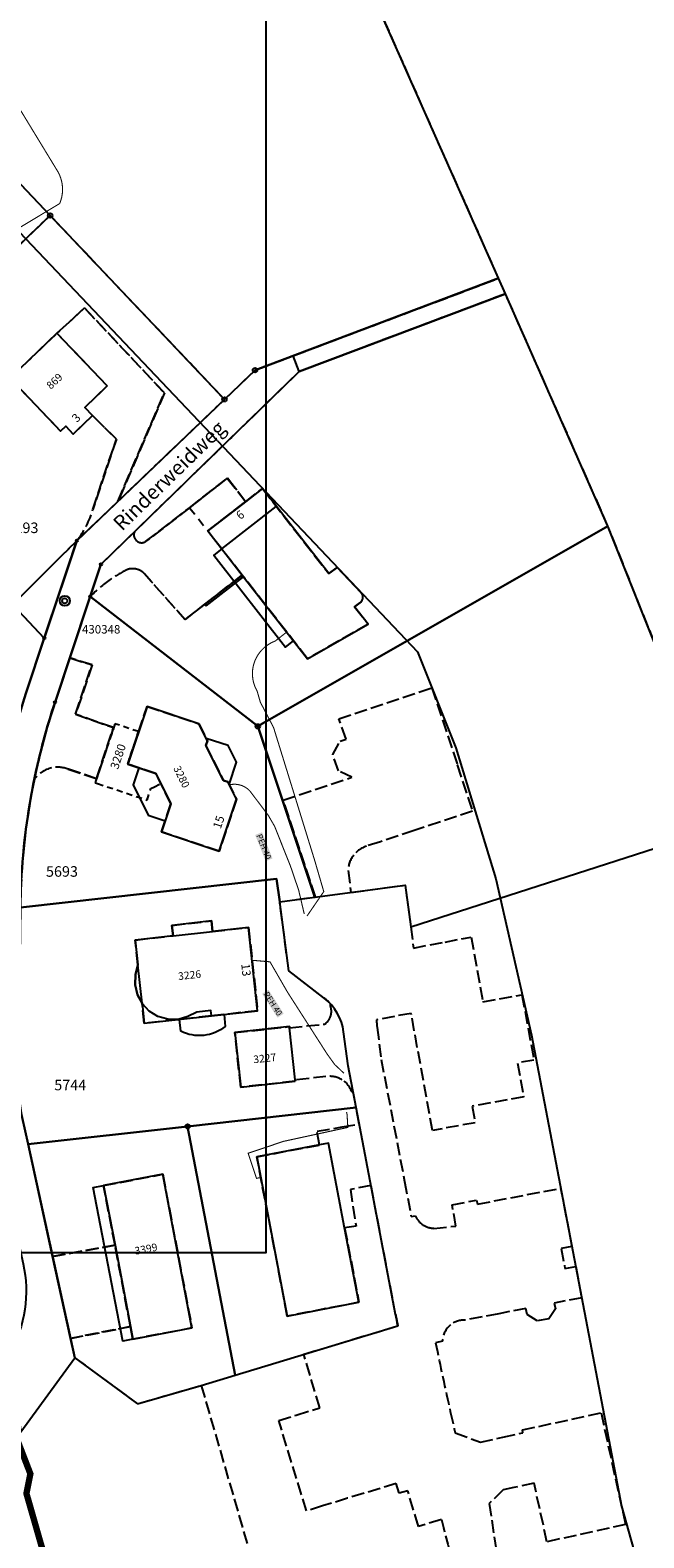
# Model space of a CAD drawing. Units: metres. Extents: x 2677086 to 2677417, y 1237199 to 1237712.
# Drawn here: x 2677232 to 2677304, y 1237413 to 1237592 of the extents above; entities that cross this region are included whole.
import ezdxf
from ezdxf.enums import TextEntityAlignment as Align

# ---------------------------------------------------------------- set-up
doc = ezdxf.new("R2010")
doc.units = ezdxf.units.M
doc.header["$MEASUREMENT"] = 0
for name, pattern in [('4B074EB497_LTY_STD_N_04', [1.98389, 0.88195, -0.44097, 0.22, -0.44097]), ('BB_GRENZE', [2, 1.5, -0.5]), ('OFFENER_GEBTEIL', [1.7, 1, -0.7]), ('UNTERIRDISCH', [1.2, 0.7, -0.5])]:
    doc.linetypes.add(name, pattern=pattern)
doc.layers.get('0').update_dxf_attribs({"linetype": 'CONTINUOUS'})
for name, color, linetype in [('01131', 7, 'CONTINUOUS'), ('01139', 7, 'CONTINUOUS'), ('01211', 7, 'CONTINUOUS'), ('01219', 7, 'CONTINUOUS'), ('01221', 7, 'CONTINUOUS'), ('01225', 7, 'CONTINUOUS'), ('01229', 7, 'CONTINUOUS'), ('01231', 7, 'CONTINUOUS'), ('01234', 7, 'CONTINUOUS'), ('01289', 7, 'CONTINUOUS'), ('01311', 7, 'CONTINUOUS'), ('01313', 7, 'CONTINUOUS'), ('01317', 7, 'CONTINUOUS'), ('01321', 7, 'CONTINUOUS'), ('01329', 7, 'CONTINUOUS'), ('01611', 7, 'CONTINUOUS'), ('01619', 7, 'CONTINUOUS'), ('01651', 7, 'CONTINUOUS'), ('01653', 7, 'CONTINUOUS'), ('01981', 7, 'CONTINUOUS')]:
    doc.layers.add(name, color=color, linetype=linetype)
for name, color, linetype, true_color in [('vWA_WP_Kabel', 1, 'CONTINUOUS', 0xff0000), ('vWA_WP_Leitung_S', 140, 'CONTINUOUS', 0x00b4f0), ('vWA_WP_Leitung_Text_S', 140, 'CONTINUOUS', 0x00b4f0), ('vWA_WP_Schutzrohr', 1, 'CONTINUOUS', 0xff0000)]:
    doc.layers.add(name, color=color, linetype=linetype, true_color=true_color)
doc.styles.get("Standard").update_dxf_attribs({"font": 'ARIALN.TTF'})

# ---------------------------------------------------------------- blocks, each defined once
blk = doc.blocks.new('LFP3ST')
at = {"color": 0, "linetype": 'Continuous'}
for radius in [0.8, 0.4]:
    blk.add_circle((0, 0), radius, dxfattribs=at)
blk = doc.blocks.new('GPBOL')
at = {"color": 0, "linetype": 'Continuous'}
blk.add_circle((0, 0), 0.25, dxfattribs=at)
blk = doc.blocks.new('GPM')
at = {"color": 0, "linetype": 'Continuous'}
blk.add_circle((0, 0), 0.35, dxfattribs=at)

msp = doc.modelspace()

# ---------------------------------------------------------------- linework, layer by layer
at = {"linetype": 'Continuous'}
msp.add_lwpolyline([(2677154.57, 1237594.84), (2677259.57, 1237594.84), (2677259.57, 1237446.84), (2677154.57, 1237446.84), (2677154.57, 1237594.84)], dxfattribs=at)
at = {"layer": '01211', "color": 0, "linetype": 'Continuous'}
for points in [[(2677240.8, 1237549.43), (2677234.85, 1237555.67), (2677229.3, 1237550.33), (2677235.26, 1237544.08), (2677235.88, 1237544.68), (2677236.77, 1237543.73), (2677239.05, 1237545.94), (2677238.16, 1237546.89), (2677240.8, 1237549.43)], [(2677255.09, 1237502.56), (2677254.56, 1237502.72), (2677252.48, 1237506.89), (2677252.67, 1237507.41), (2677251.64, 1237509.46), (2677245.51, 1237511.51), (2677243.23, 1237504.66), (2677246.56, 1237503.55), (2677248.33, 1237499.96), (2677247.22, 1237496.65), (2677254.05, 1237494.37), (2677256.12, 1237500.52), (2677255.09, 1237502.56)], [(2677253.14, 1237474.88), (2677258.6, 1237475.48), (2677257.54, 1237485.35), (2677253.25, 1237484.87), (2677253.13, 1237486.12), (2677248.45, 1237485.59), (2677248.59, 1237484.36), (2677244.11, 1237483.86), (2677244.43, 1237480.91), (2677244.13, 1237479.76), (2677244.1, 1237478.55), (2677244.38, 1237477.38), (2677244.93, 1237476.37), (2677245.18, 1237474.01), (2677249.18, 1237474.44), (2677253.14, 1237474.88)], [(2677263.06, 1237467.14), (2677263.05, 1237467.31), (2677262.4, 1237473.48), (2677262.38, 1237473.61), (2677255.92, 1237472.91), (2677256.6, 1237466.45), (2677263.06, 1237467.14)], [(2677270.61, 1237440.99), (2677268.91, 1237449.81), (2677267, 1237459.81), (2677265.94, 1237459.61), (2677258.51, 1237458.2), (2677262.12, 1237439.36), (2677270.61, 1237440.99)], [(2677240.37, 1237454.8), (2677241.72, 1237447.75), (2677243.55, 1237438.11), (2677243.84, 1237436.62), (2677250.83, 1237437.95), (2677247.37, 1237456.14), (2677240.37, 1237454.8)]]:
    msp.add_lwpolyline(points, close=True, dxfattribs=at)
msp.add_lwpolyline([(2677259.17, 1237537.28), (2677257.17, 1237535.73), (2677252.71, 1237532.26), (2677256.78, 1237527.05), (2677264.52, 1237517.13), (2677271.69, 1237521.24), (2677270.09, 1237523.28), (2677270.71, 1237523.76, 0.191184), (2677271.05, 1237524.23, 0.253484), (2677270.86, 1237524.95), (2677268.02, 1237527.96), (2677267.02, 1237527.22), (2677259.17, 1237537.28)], format="xyb", close=True, dxfattribs=at)
at = {"layer": '01221', "color": 0, "linetype": 'Continuous'}
msp.add_lwpolyline([(2677230.52, 1237487.71, -0.047755), (2677232.17, 1237502.89, -0.029601), (2677234.62, 1237512.01), (2677236.37, 1237517.25), (2677238.79, 1237524.51), (2677240.06, 1237528.31), (2677244.04, 1237532.18), (2677255.29, 1237543.12), (2677258.38, 1237546.13), (2677263.52, 1237551.12), (2677262.81, 1237552.99), (2677258.3, 1237551.29), (2677254.69, 1237547.83), (2677242.07, 1237535.77), (2677237.19, 1237531.11), (2677233.49, 1237520), (2677233.35, 1237519.57), (2677231.21, 1237513.15, 0.002567)], format="xyb", dxfattribs=at)
msp.add_lwpolyline([(2677230.55, 1237425.67), (2677236.96, 1237434.42), (2677236.46, 1237436.72), (2677234.33, 1237446.41), (2677231.42, 1237459.7)], dxfattribs=at)
at = {"layer": '01225', "color": 0, "linetype": 'BB_GRENZE'}
for points in [[(2677237.19, 1237531.11), (2677242.07, 1237535.77), (2677247.57, 1237548.6), (2677238.11, 1237558.65), (2677234.85, 1237555.67), (2677240.8, 1237549.43), (2677238.16, 1237546.89), (2677239.05, 1237545.94), (2677241.88, 1237543.11), (2677239.1, 1237534.82, -0.098631), (2677237.19, 1237531.11)], [(2677252.36, 1237523.6), (2677256.78, 1237527.05), (2677252.71, 1237532.26), (2677257.17, 1237535.73), (2677255.02, 1237538.5), (2677250.54, 1237535.02), (2677245.35, 1237531.01, -0.318528), (2677244.29, 1237531.08, -0.34475), (2677244.04, 1237532.18), (2677240.06, 1237528.31), (2677238.79, 1237524.51, -0.048499), (2677241.15, 1237526.51, -0.034735), (2677243.04, 1237527.64, -0.151288), (2677244.15, 1237527.77, -0.154392), (2677245.16, 1237527.24), (2677250.02, 1237521.78), (2677252.36, 1237523.6)], [(2677229.77, 1237509.32), (2677229.94, 1237509.01, -0.010509), (2677230.94, 1237512.33, -0.002567), (2677231.21, 1237513.15), (2677233.35, 1237519.57), (2677233.49, 1237520), (2677237.19, 1237531.11), (2677229.59, 1237523.54), (2677227.9, 1237525.33), (2677226.88, 1237524.7), (2677225.05, 1237523.67), (2677225.25, 1237523.46), (2677229.72, 1237519.32), (2677228.11, 1237513.05), (2677227.81, 1237512.05), (2677227.78, 1237511.86), (2677228.45, 1237511.69), (2677229.77, 1237509.32)], [(2677239, 1237516.41), (2677236.37, 1237517.25), (2677234.62, 1237512.01, 0.029601), (2677232.17, 1237502.89, -0.182225), (2677234.2, 1237504.22, -0.145056), (2677236.16, 1237504.09), (2677239.52, 1237502.95), (2677241.55, 1237508.99), (2677237.05, 1237510.57), (2677239, 1237516.41)]]:
    msp.add_lwpolyline(points, format="xyb", close=True, dxfattribs=at)
msp.add_lwpolyline([(2677236.46, 1237436.72), (2677243.55, 1237438.11), (2677241.72, 1237447.75), (2677234.33, 1237446.41), (2677236.46, 1237436.72)], close=True, dxfattribs=at)
at = {"layer": '01231', "color": 0, "linetype": 'BB_GRENZE'}
msp.add_lwpolyline([(2677158.43, 1237593.38), (2677169.26, 1237568.52, 0.000867), (2677170.29, 1237566.17, 0.004733), (2677175.13, 1237555.48, 0.004623), (2677179.94, 1237545.34, 0.005281), (2677185.77, 1237533.67, 0.005085), (2677191.58, 1237522.61), (2677193.47, 1237519.09), (2677196.18, 1237518.27), (2677200.36, 1237510.51), (2677227.9, 1237525.33), (2677208.83, 1237545.49), (2677234.04, 1237569.59), (2677254.69, 1237547.83), (2677258.3, 1237551.29), (2677262.81, 1237552.99), (2677262.81, 1237552.99), (2677287.14, 1237562.16), (2677267.64, 1237606.12, 0.058428)], format="xyb", dxfattribs=at)
at = {"layer": '01234', "color": 0, "linetype": 'BB_GRENZE'}
msp.add_lwpolyline([(2677247.57, 1237548.6), (2677242.07, 1237535.77), (2677254.69, 1237547.83), (2677234.04, 1237569.59), (2677208.83, 1237545.49), (2677227.9, 1237525.33), (2677229.59, 1237523.54), (2677237.19, 1237531.11, 0.098631), (2677239.1, 1237534.82), (2677241.88, 1237543.11), (2677239.05, 1237545.94), (2677236.77, 1237543.73), (2677235.88, 1237544.68), (2677235.26, 1237544.08), (2677229.3, 1237550.33), (2677234.85, 1237555.67), (2677238.11, 1237558.65), (2677247.57, 1237548.6)], format="xyb", close=True, dxfattribs=at)
for points in [[(2677307.07, 1237515.36), (2677300.09, 1237532.85), (2677287.95, 1237560.33), (2677287.95, 1237560.33), (2677263.52, 1237551.12), (2677258.38, 1237546.13), (2677255.29, 1237543.12), (2677244.04, 1237532.18, 0.34475), (2677244.29, 1237531.08, 0.318528), (2677245.35, 1237531.01), (2677250.54, 1237535.02), (2677255.02, 1237538.5), (2677257.17, 1237535.73), (2677259.17, 1237537.28), (2677267.02, 1237527.22), (2677268.02, 1237527.96), (2677270.86, 1237524.95, -0.253484), (2677271.05, 1237524.23, -0.191184), (2677270.71, 1237523.76), (2677270.09, 1237523.28), (2677271.69, 1237521.24), (2677264.52, 1237517.13), (2677256.78, 1237527.05), (2677252.36, 1237523.6), (2677250.02, 1237521.78), (2677245.16, 1237527.24, 0.154392), (2677244.15, 1237527.77, 0.151288), (2677243.04, 1237527.64, 0.034735), (2677241.15, 1237526.51, 0.048499), (2677238.79, 1237524.51), (2677236.37, 1237517.25), (2677239, 1237516.41), (2677237.05, 1237510.57), (2677241.55, 1237508.99), (2677239.52, 1237502.95), (2677236.16, 1237504.09, 0.145056), (2677234.2, 1237504.22, 0.182225), (2677232.17, 1237502.89, 0.047755), (2677230.52, 1237487.71)], [(2677284.65, 1237399.84, -0.009956), (2677280.37, 1237415.29), (2677277.65, 1237414.47), (2677276.39, 1237418.69), (2677275.79, 1237418.52), (2677275.38, 1237418.4), (2677275.03, 1237419.55), (2677269.25, 1237417.79), (2677266.29, 1237416.89), (2677264.38, 1237416.3), (2677261.11, 1237427.01), (2677263.19, 1237427.65), (2677265.96, 1237428.5), (2677264.06, 1237434.83), (2677275.21, 1237438.21, -0.001574), (2677274.94, 1237439.55), (2677272.03, 1237454.8), (2677269.59, 1237454.34), (2677270.26, 1237450.01), (2677268.91, 1237449.81), (2677270.61, 1237440.99), (2677262.12, 1237439.36), (2677258.51, 1237458.2), (2677265.94, 1237459.61), (2677265.64, 1237461.23), (2677268.63, 1237461.74), (2677270.64, 1237462.08), (2677270.26, 1237464.03), (2677269.95, 1237465.68), (2677269.72, 1237465.96, 0.166076), (2677268.6, 1237467.32, 0.183057), (2677266.7, 1237467.69), (2677263.05, 1237467.31), (2677263.06, 1237467.14), (2677256.6, 1237466.45), (2677255.92, 1237472.91), (2677262.38, 1237473.61), (2677262.4, 1237473.48), (2677266.56, 1237473.91, 0.145057), (2677267.21, 1237474.73, 0.182449), (2677267.24, 1237476.03), (2677267.25, 1237476.3, 0.041992), (2677266.5, 1237476.98), (2677262.29, 1237480.21), (2677261.22, 1237488.39), (2677265.37, 1237488.94), (2677265.46, 1237488.95), (2677261.64, 1237500.41), (2677269.75, 1237503.11), (2677268.17, 1237503.88), (2677267.5, 1237505.8), (2677268.39, 1237507.39), (2677269.08, 1237507.64), (2677268.22, 1237510.03), (2677279.24, 1237513.71), (2677282.28, 1237504.59), (2677282.23, 1237504.57), (2677284.04, 1237499.11), (2677277.16, 1237496.83), (2677273.14, 1237495.48), (2677271.5, 1237494.96, 0.150344), (2677269.98, 1237493.9, 0.159202), (2677269.31, 1237492.07), (2677269.66, 1237489.5), (2677276.09, 1237490.34), (2677276.74, 1237485.4), (2677277.07, 1237482.91), (2677280.8, 1237483.62), (2677283.89, 1237484.21), (2677285.29, 1237476.53), (2677289.91, 1237477.38), (2677291.32, 1237469.66), (2677289.38, 1237469.3), (2677290.12, 1237465.3), (2677284.02, 1237464.19), (2677284.38, 1237462.24), (2677279.31, 1237461.32), (2677276.82, 1237474.99), (2677276.78, 1237475.18), (2677272.7, 1237474.43, 0.037433), (2677272.75, 1237473.52), (2677273.25, 1237469.71), (2677276.01, 1237455.28), (2677276.8, 1237451.16), (2677277.27, 1237451.23, 0.125935), (2677278.07, 1237450.24, 0.149404), (2677279.48, 1237449.74), (2677282.08, 1237450), (2677281.64, 1237452.54), (2677284.53, 1237453.08), (2677284.65, 1237452.61), (2677294.49, 1237454.49), (2677295.82, 1237447.58), (2677294.55, 1237447.34), (2677295, 1237445), (2677296.27, 1237445.24), (2677296.98, 1237441.53), (2677293.74, 1237440.9), (2677293.88, 1237440.2), (2677293.07, 1237439.05), (2677291.69, 1237438.79), (2677290.51, 1237439.55), (2677290.38, 1237440.26), (2677287.15, 1237439.64), (2677283.21, 1237438.88, 0.186657), (2677281.46, 1237438.32, 0.221645), (2677280.51, 1237436.39), (2677279.68, 1237436.19, 0.005192), (2677281.42, 1237428.06, 0.001498), (2677282, 1237425.53), (2677285, 1237424.42), (2677287.63, 1237425.02), (2677290.03, 1237425.55), (2677289.96, 1237425.88), (2677299.27, 1237427.91), (2677302.18, 1237414.7), (2677292.87, 1237412.65), (2677291.34, 1237419.59), (2677288.93, 1237419.06), (2677287.67, 1237418.81), (2677286.04, 1237417.18), (2677287.61, 1237406.54)]]:
    msp.add_lwpolyline(points, format="xyb", dxfattribs=at)
for points in [[(2677254.56, 1237502.72), (2677255.09, 1237502.56), (2677256.12, 1237500.52), (2677254.05, 1237494.37), (2677247.22, 1237496.65), (2677248.33, 1237499.96), (2677246.56, 1237503.55), (2677243.23, 1237504.66), (2677245.51, 1237511.51), (2677251.64, 1237509.46), (2677252.67, 1237507.41), (2677252.48, 1237506.89), (2677254.56, 1237502.72)], [(2677258.6, 1237475.48), (2677253.14, 1237474.88), (2677249.18, 1237474.44), (2677245.18, 1237474.01), (2677244.93, 1237476.37), (2677244.38, 1237477.38), (2677244.1, 1237478.55), (2677244.13, 1237479.76), (2677244.43, 1237480.91), (2677244.11, 1237483.86), (2677248.59, 1237484.36), (2677248.45, 1237485.59), (2677253.13, 1237486.12), (2677253.25, 1237484.87), (2677257.54, 1237485.35), (2677258.6, 1237475.48)]]:
    msp.add_lwpolyline(points, close=True, dxfattribs=at)
msp.add_lwpolyline([(2677231.42, 1237459.7), (2677234.33, 1237446.41), (2677241.72, 1237447.75), (2677240.37, 1237454.8), (2677247.37, 1237456.14), (2677250.83, 1237437.95), (2677243.84, 1237436.62), (2677243.55, 1237438.11), (2677236.46, 1237436.72), (2677236.96, 1237434.42), (2677244.39, 1237428.97), (2677251.93, 1237431.16), (2677258.31, 1237409.18)], dxfattribs=at)
at = {"layer": '01311', "color": 0, "linetype": 'Continuous'}
for points in [[(2677254.37, 1237530.15), (2677260.81, 1237535.17)], [(2677254.37, 1237530.15), (2677253.42, 1237529.41), (2677261.91, 1237518.53), (2677262.84, 1237519.25)], [(2677255.23, 1237502.27), (2677256.1, 1237504.91), (2677255.11, 1237506.86), (2677252.52, 1237507.7)], [(2677244.54, 1237504.22), (2677243.87, 1237502.22), (2677245.65, 1237498.64), (2677247.66, 1237497.97)], [(2677248.59, 1237484.36), (2677253.25, 1237484.87)], [(2677253.14, 1237474.88), (2677253.07, 1237475.51), (2677251.4, 1237475.33), (2677250.34, 1237474.79), (2677249.18, 1237474.44), (2677247.96, 1237474.49), (2677246.81, 1237474.82), (2677245.78, 1237475.45), (2677244.96, 1237476.31), (2677244.93, 1237476.37), (2677244.43, 1237480.91)], [(2677243.84, 1237436.62), (2677242.65, 1237436.39), (2677239.15, 1237454.57), (2677240.37, 1237454.8)]]:
    msp.add_lwpolyline(points, dxfattribs=at)
msp.add_lwpolyline([(2677254.63, 1237475.04), (2677254.78, 1237473.63, -0.143371), (2677252.23, 1237472.57, -0.14287), (2677249.52, 1237473.06), (2677249.37, 1237474.47)], format="xyb", dxfattribs=at)
at = {"layer": '01313', "color": 0, "linetype": 'Continuous'}
msp.add_lwpolyline([(2677252.51, 1237523.4), (2677256.94, 1237526.85), (2677256.78, 1237527.05), (2677252.36, 1237523.6), (2677252.51, 1237523.4)], close=True, dxfattribs=at)
at = {"layer": '01317', "color": 0, "linetype": 'OFFENER_GEBTEIL'}
msp.add_lwpolyline([(2677252.71, 1237532.26), (2677257.17, 1237535.73), (2677255.02, 1237538.5), (2677250.54, 1237535.02), (2677252.71, 1237532.26)], close=True, dxfattribs=at)
at = {"layer": '01321', "color": 0, "linetype": 'UNTERIRDISCH'}
msp.add_lwpolyline([(2677241.71, 1237509.45), (2677241.33, 1237508.33), (2677239.58, 1237503.12), (2677239.37, 1237502.47), (2677239.66, 1237502.37), (2677245.52, 1237500.42), (2677245.97, 1237501.77), (2677246.38, 1237501.99), (2677247.13, 1237502.39), (2677246.56, 1237503.55), (2677243.23, 1237504.66), (2677244.51, 1237508.52), (2677241.99, 1237509.36), (2677241.71, 1237509.45)], close=True, dxfattribs=at)
at = {"layer": '01611', "color": 0, "linetype": 'Continuous'}
for points in [[(2677209.37, 1237624.72), (2677195.23, 1237613.65), (2677201.39, 1237603.99), (2677218, 1237586.49), (2677234.04, 1237569.59), (2677254.69, 1237547.83), (2677258.3, 1237551.29), (2677287.14, 1237562.16), (2677267.64, 1237606.12, 0.058428), (2677257.21, 1237623.77, 0.058532), (2677242.94, 1237638.55), (2677238.02, 1237642.55), (2677233.81, 1237637.91), (2677209.37, 1237624.72)], [(2677230.26, 1237467.38), (2677230.52, 1237487.71, -0.077424), (2677234.62, 1237512.01), (2677238.79, 1237524.51), (2677240.06, 1237528.31), (2677263.52, 1237551.12), (2677287.95, 1237560.33), (2677287.14, 1237562.16), (2677258.3, 1237551.29), (2677254.69, 1237547.83), (2677237.19, 1237531.11), (2677233.35, 1237519.57), (2677231.21, 1237513.15, 0.077472), (2677226.92, 1237487.76), (2677226.73, 1237472.54), (2677226.66, 1237467.42, 0.057374), (2677227.21, 1237462.07), (2677230.84, 1237445.54, -0.183609), (2677229.28, 1237435), (2677230.55, 1237425.67), (2677236.96, 1237434.42), (2677231.42, 1237459.7), (2677230.73, 1237462.84, -0.057089), (2677230.26, 1237467.38)], [(2677231.21, 1237513.15), (2677233.35, 1237519.57), (2677227.9, 1237525.33), (2677200.36, 1237510.51), (2677206.37, 1237499.34), (2677205.56, 1237496.63), (2677207.89, 1237492.3, -0.06959), (2677214.15, 1237475.41), (2677215.33, 1237470.04), (2677226.73, 1237472.54), (2677226.92, 1237487.76, -0.077472), (2677231.21, 1237513.15)], [(2677261.22, 1237488.39), (2677265.37, 1237488.94), (2677258.63, 1237509.15), (2677238.79, 1237524.51), (2677234.62, 1237512.01, 0.077424), (2677230.52, 1237487.71), (2677260.86, 1237491.1), (2677261.22, 1237488.39)], [(2677250.32, 1237461.8), (2677270.26, 1237464.03), (2677269.32, 1237468.96), (2677268.79, 1237473, 0.19892), (2677266.5, 1237476.98), (2677262.29, 1237480.21), (2677261.22, 1237488.39), (2677260.86, 1237491.1), (2677230.52, 1237487.71), (2677230.26, 1237467.38, 0.057089), (2677230.73, 1237462.84), (2677231.42, 1237459.7), (2677250.32, 1237461.8)], [(2677250.32, 1237461.8), (2677255.95, 1237432.38), (2677275.21, 1237438.21, -0.001574), (2677274.94, 1237439.55), (2677270.26, 1237464.03), (2677250.32, 1237461.8)]]:
    msp.add_lwpolyline(points, format="xyb", close=True, dxfattribs=at)
for points in [[(2677234.04, 1237569.59), (2677218, 1237586.49), (2677193.37, 1237572.29), (2677195.77, 1237568.13), (2677208.83, 1237545.49), (2677234.04, 1237569.59)], [(2677237.19, 1237531.11), (2677254.69, 1237547.83), (2677234.04, 1237569.59), (2677208.83, 1237545.49), (2677227.9, 1237525.33), (2677233.35, 1237519.57), (2677237.19, 1237531.11)], [(2677258.63, 1237509.15), (2677300.09, 1237532.85), (2677287.95, 1237560.33), (2677263.52, 1237551.12), (2677240.06, 1237528.31), (2677238.79, 1237524.51), (2677258.63, 1237509.15)], [(2677276.74, 1237485.4), (2677312.65, 1237496.98), (2677312.43, 1237497.96), (2677307.07, 1237515.36), (2677300.09, 1237532.85), (2677258.63, 1237509.15), (2677265.37, 1237488.94), (2677276.09, 1237490.34), (2677276.74, 1237485.4)], [(2677244.39, 1237428.97), (2677251.93, 1237431.16), (2677255.95, 1237432.38), (2677250.32, 1237461.8), (2677231.42, 1237459.7), (2677236.96, 1237434.42), (2677244.39, 1237428.97)]]:
    msp.add_lwpolyline(points, close=True, dxfattribs=at)
at = {"layer": '01981', "color": 3}
msp.add_lwpolyline([(2677253.84, 1237542.92), (2677200.42, 1237599.2), (2677194.47, 1237600.9, -0.174143), (2677178.02, 1237612.76), (2677167.51, 1237628.06), (2677131.97, 1237711.51)], format="xyb", dxfattribs=at)
msp.add_lwpolyline([(2677253.84, 1237542.92), (2677277.54, 1237517.95), (2677282.06, 1237506.59), (2677286.82, 1237491.11), (2677291.03, 1237472.58), (2677301.68, 1237416.87), (2677308.55, 1237392.36), (2677319.92, 1237362.71), (2677331.17, 1237338.41), (2677356.87, 1237289.9), (2677367.06, 1237272.2), (2677378.38, 1237256.95), (2677409.12, 1237219.91), (2677416.56, 1237208.94), (2677411.03, 1237198.99)], dxfattribs=at)
at = {"layer": 'vWA_WP_Kabel', "linetype": '4B074EB497_LTY_STD_N_04', "const_width": 0.125, "flags": 128}
msp.add_lwpolyline([(2677312.63, 1237209.84), (2677313.1, 1237216.87), (2677312.88, 1237219.2), (2677313.5, 1237221.13), (2677315.03, 1237225.52), (2677317.8, 1237235.05), (2677321.44, 1237247.71), (2677323.99, 1237256.87), (2677325.77, 1237262.31), (2677326.27, 1237267.98), (2677324.62, 1237273.52), (2677316.59, 1237289.86), (2677312.07, 1237298.42), (2677311.26, 1237299.51), (2677307.36, 1237304.47), (2677305.33, 1237307.18), (2677299.69, 1237313.8), (2677288.48, 1237318.48), (2677279.85, 1237334.39), (2677246.3, 1237365.85), (2677231.23, 1237418.37), (2677231.7, 1237420.69), (2677229.47, 1237426.45), (2677228.52, 1237428.86), (2677227.81, 1237430.46), (2677222.11, 1237434.22), (2677218.82, 1237449.91), (2677209.18, 1237481.88), (2677192.5, 1237514.81), (2677189.7, 1237519.97), (2677182.81, 1237533.7), (2677169.93, 1237560.48), (2677159.98, 1237583.8), (2677146.38, 1237614.97, 0.15794), (2677145.85, 1237615.24), (2677139.96, 1237611.93, -0.100514), (2677138.17, 1237611.41, 0.070601), (2677136.88, 1237610.92), (2677129.17, 1237606.57), (2677104.12, 1237593.03), (2677087.04, 1237583.78), (2677086.75, 1237583.24), (2677087, 1237573.18), (2677087, 1237572.68)], format="xyb", dxfattribs=at)
at = {"layer": 'vWA_WP_Leitung_S', "const_width": 0.125, "flags": 128}
for points in [[(2677194.66, 1237641.01), (2677195.83, 1237639.07), (2677234.78, 1237575.07)], [(2677264.46, 1237486.7), (2677266.44, 1237489.59), (2677265.34, 1237493.36), (2677260.5, 1237508.99), (2677258.93, 1237512)], [(2677268.83, 1237468.09), (2677267.73, 1237469.13), (2677266.85, 1237470.35), (2677262.15, 1237477.68), (2677260.07, 1237481.28), (2677258.07, 1237481.45)], [(2677269.14, 1237463.52), (2677269.2, 1237463.18), (2677269.29, 1237461.68), (2677268.5, 1237461.51), (2677261.66, 1237460.03), (2677257.48, 1237458.62), (2677258.47, 1237455.66), (2677258.97, 1237455.75)]]:
    msp.add_lwpolyline(points, dxfattribs=at)
for points in [[(2677229.65, 1237549.97, -0.584545), (2677228.85, 1237549.94), (2677225.02, 1237564.91), (2677235.17, 1237571.01, 0.254085), (2677234.78, 1237575.07)], [(2677258.93, 1237512), (2677258.55, 1237513.31, -0.208634), (2677258.17, 1237516.57, -0.235011), (2677260.7, 1237519.24), (2677262.04, 1237520.29)], [(2677264.13, 1237486.94), (2677263.46, 1237489.78), (2677262.48, 1237492.65), (2677260.62, 1237497.31), (2677259.87, 1237498.61), (2677257.75, 1237501.42, 0.157982), (2677256.46, 1237502.22, 0.103781), (2677255.4, 1237502.25), (2677255.29, 1237502.22)]]:
    msp.add_lwpolyline(points, format="xyb", dxfattribs=at)
at = {"layer": 'vWA_WP_Schutzrohr', "color": 11, "true_color": 0xff8040, "const_width": 0.75, "flags": 128}
msp.add_lwpolyline([(2677246.3, 1237365.85), (2677231.23, 1237418.37), (2677231.7, 1237420.69), (2677229.47, 1237426.45), (2677228.52, 1237428.86), (2677227.81, 1237430.46), (2677222.11, 1237434.22), (2677218.82, 1237449.91), (2677209.18, 1237481.88), (2677192.5, 1237514.81), (2677189.7, 1237519.97), (2677182.81, 1237533.7), (2677169.93, 1237560.48), (2677159.98, 1237583.8), (2677146.38, 1237614.97, 0.15794)], format="xyb", dxfattribs=at)
at = {"layer": 'vWA_WP_Schutzrohr', "color": 7, "true_color": 0xffffff, "const_width": 0.5, "flags": 128}
msp.add_lwpolyline([(2677246.3, 1237365.85), (2677231.23, 1237418.37), (2677231.7, 1237420.69), (2677229.47, 1237426.45), (2677228.52, 1237428.86), (2677227.81, 1237430.46), (2677222.11, 1237434.22), (2677218.82, 1237449.91), (2677209.18, 1237481.88), (2677192.5, 1237514.81), (2677189.7, 1237519.97), (2677182.81, 1237533.7), (2677169.93, 1237560.48), (2677159.98, 1237583.8), (2677146.38, 1237614.97, 0.15794)], format="xyb", dxfattribs=at)

# ---------------------------------------------------------------- block references
at = {"layer": '01131', "color": 0, "linetype": 'Continuous', "xscale": 0.75, "yscale": 0.75, "zscale": 0.75}
msp.add_blockref('LFP3ST', (2677235.77, 1237524, 553.86), dxfattribs=at)
at = {"layer": '01651', "color": 0, "linetype": 'Continuous', "xscale": 0.75, "yscale": 0.75, "zscale": 0.75}
for p in [(2677234.04, 1237569.59), (2677258.3, 1237551.29), (2677254.69, 1237547.83), (2677258.63, 1237509.15), (2677250.32, 1237461.8)]:
    msp.add_blockref('GPM', p, dxfattribs=at)
at = {"layer": '01653', "color": 0, "linetype": 'Continuous', "xscale": 0.5, "yscale": 0.5, "zscale": 0.5}
for p in [(2677237.19, 1237531.11), (2677240.06, 1237528.31), (2677238.79, 1237524.51), (2677233.35, 1237519.57), (2677234.62, 1237512.01)]:
    msp.add_blockref('GPBOL', p, dxfattribs=at)

# ---------------------------------------------------------------- texts
at = {"layer": '01139', "color": 0, "linetype": 'Continuous', "oblique": 15}
msp.add_text('430348', height=1, dxfattribs=at).set_placement((2677237.81, 1237520.63), align=Align.MIDDLE_LEFT)
at = {"layer": '01219', "color": 0, "linetype": 'Continuous', "oblique": 15}
for s, rotation, p in [('869', 43.2, (2677234.55, 1237549.99)), ('3280', 296.19, (2677249.6, 1237503.17)), ('3226', 6.21, (2677250.55, 1237479.71)), ('3227', 6.12, (2677259.45, 1237469.86)), ('3399', 10.8, (2677245.39, 1237447.3))]:
    msp.add_text(s, height=0.9, rotation=rotation, dxfattribs=at).set_placement(p, align=Align.MIDDLE_CENTER)
at = {"layer": '01229', "color": 0, "linetype": 'Continuous', "oblique": 15}
msp.add_text('Rinderweidweg', height=1.75, rotation=44.19, dxfattribs=at).set_placement((2677248.14, 1237538.83), align=Align.MIDDLE_CENTER)
at = {"layer": '01289', "color": 0, "linetype": 'Continuous'}
for s, rotation, p in [('3', 43.83, (2677237.68, 1237545.07)), ('15', 71.46, (2677254.77, 1237497.55))]:
    msp.add_text(s, height=1, rotation=rotation, dxfattribs=at).set_placement(p, align=Align.BOTTOM_CENTER)
for s, rotation, p in [('6', 37.98, (2677256.23, 1237534.57)), ('13', 276.21, (2677257.74, 1237480.38))]:
    msp.add_text(s, height=1, rotation=rotation, dxfattribs=at).set_placement(p, align=Align.TOP_CENTER)
at = {"layer": '01329', "color": 0, "linetype": 'Continuous', "oblique": 15}
msp.add_text('3280', height=1, rotation=71.46, dxfattribs=at).set_placement((2677242.08, 1237505.58), align=Align.MIDDLE_CENTER)
at = {"layer": '01619', "color": 0, "linetype": 'Continuous'}
for s, p in [('5193', (2677230.76, 1237532.64)), ('5693', (2677235.44, 1237491.97)), ('5744', (2677236.42, 1237466.7))]:
    msp.add_text(s, height=1.25, dxfattribs=at).set_placement(p, align=Align.MIDDLE_CENTER)
at = {"layer": 'vWA_WP_Leitung_Text_S', "char_height": 0.7, "attachment_point": 8, "bg_fill": 1, "box_fill_scale": 1.125, "bg_fill_color": 7, "bg_fill_true_color": 16777215, "bg_fill_transparency": 0}
for insert, rotation in [((2677259.02, 1237494.77), 291.8), ((2677260.13, 1237476.13), 302.6)]:
    msp.add_mtext('{\\fARIAL NARROW|b0|i0;PEH 40}', dxfattribs=dict(at, insert=insert, rotation=rotation))

doc.saveas('drawing.dxf')
